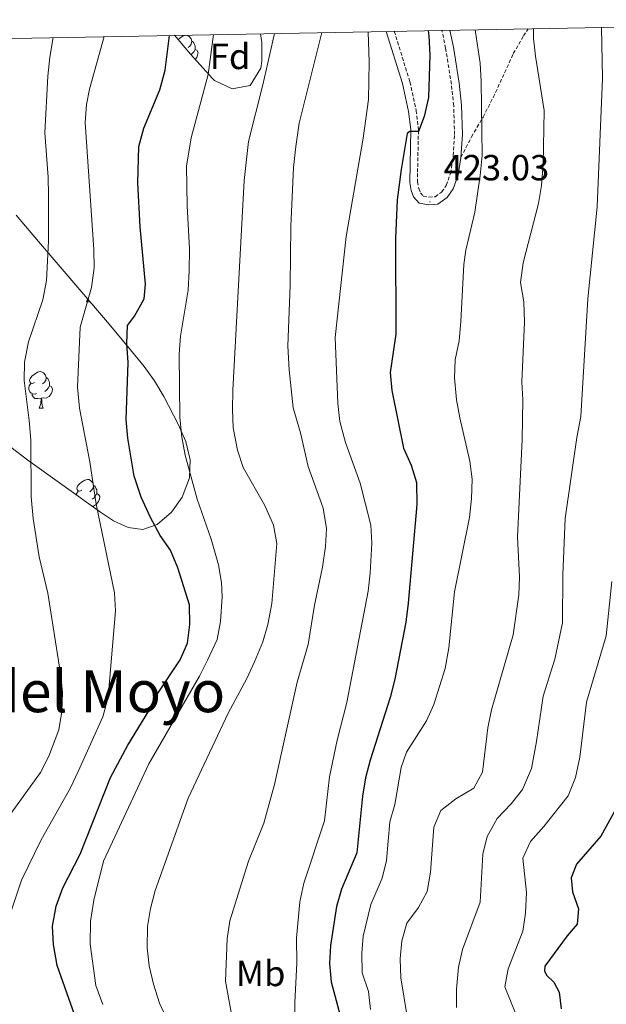
# Model space of a CAD drawing. Units: metres. Extents: x 627551 to 632060, y 4701446 to 4704499.
# Drawn here: x 629295 to 629457, y 4703919 to 4704191 of the extents above; entities that cross this region are included whole.
import ezdxf
from ezdxf.enums import TextEntityAlignment as Align

# ---------------------------------------------------------------- set-up
doc = ezdxf.new("R2010")
doc.units = ezdxf.units.M
doc.header["$MEASUREMENT"] = 0
doc.linetypes.add('TRAZOSX2', pattern=[1.5, 1, -0.5])
for name, color, linetype, lineweight in [('Carátula', 7, 'Continuous', 5), ('Level 21', 19, 'Continuous', 0), ('Level 35', 92, 'Continuous', 0), ('Level 36', 19, 'Continuous', 40), ('Level 37', 92, 'Continuous', 0), ('Level 4', 36, 'Continuous', 30), ('Level 41', 39, 'Continuous', 0), ('Level 45', 19, 'Continuous', 0), ('Level 5', 36, 'Continuous', 0), ('Level 61', 19, 'Continuous', 0), ('Level 7', 1, 'Continuous', 0)]:
    doc.layers.add(name, color=color, linetype=linetype, lineweight=lineweight)
doc.styles.add('Arial', font='ARIAL.TTF', dxfattribs={"height": 0.2})

# ---------------------------------------------------------------- blocks, each defined once
blk = doc.blocks.new('5PATER')
at = {"layer": 'Carátula', "linetype": 'Continuous', "lineweight": 5}
h = blk.add_hatch(color=250, dxfattribs=at)
edge = h.paths.add_edge_path()
edge.add_ellipse((0, 0), major_axis=(-1.33, -1.34), ratio=0.999422, start_angle=0, end_angle=360)

msp = doc.modelspace()

# ---------------------------------------------------------------- linework, layer by layer
at = {"layer": 'Level 21', "color": 19, "linetype": 'TRAZOSX2', "lineweight": 0}
for points in [[(629398.59, 4704187.58, 427.84), (629402.9, 4704173.6, 426.08), (629404.62, 4704165.76, 425.46), (629405.25, 4704160.22, 425.03), (629405, 4704148.37, 423.96), (629405.01, 4704146.1, 423.6), (629405.34, 4704144.2, 423.46), (629405.78, 4704143.06, 423.24), (629406.58, 4704142.12, 423.17), (629408.11, 4704141.86, 423.03), (629409.84, 4704141.95, 422.96), (629411.65, 4704143.23, 422.67), (629412.93, 4704145.08, 422.18), (629414.09, 4704148.38, 421.89), (629414.86, 4704153.31, 421.69), (629415.22, 4704159.11, 421.64), (629414.96, 4704167.05, 421.78), (629414.33, 4704173.01, 421.96), (629412.75, 4704182.88, 422.33), (629411.71, 4704187.83, 422.5)], [(629416.95, 4704152.79, 421.7), (629419.87, 4704158.46, 421.02), (629423.07, 4704163.92, 419.88), (629425.88, 4704169.32, 419.1), (629431.4, 4704181.39, 416.53), (629434.21, 4704186.27, 415.61), (629435.47, 4704188.27, 415.33)]]:
    msp.add_polyline3d(points, dxfattribs=at)
at = {"layer": 'Level 21', "color": 19, "linetype": 'Continuous', "lineweight": 0}
for points in [[(629416.95, 4704152.79, 421.7), (629417.35, 4704159.08, 421.64), (629417.08, 4704167.2, 421.78), (629416.44, 4704173.29, 421.96), (629414.87, 4704183.16, 422.32), (629413.88, 4704187.87, 422.49)], [(629396.38, 4704187.54, 427.9), (629400.81, 4704173.14, 426.09), (629402.52, 4704165.42, 425.46), (629403.11, 4704160.46, 425.05), (629402.88, 4704145.91, 423.6), (629403.27, 4704143.63, 423.46), (629403.92, 4704141.96, 423.24), (629405.45, 4704140.14, 423.17), (629407.99, 4704139.72, 423.03), (629410.56, 4704139.86, 422.96), (629413.19, 4704141.7, 422.67), (629414.84, 4704144.1, 422.18), (629416.16, 4704147.86, 421.89), (629416.95, 4704152.79, 421.7)]]:
    msp.add_polyline3d(points, dxfattribs=at)
at = {"layer": 'Level 35', "color": 92, "linetype": 'Continuous', "lineweight": 0, "ltscale": 0.5}
for points in [[(629361.7, 4704186.89, 445.26), (629362.09, 4704184.42, 445.13), (629362.12, 4704179.44, 445.13), (629361.79, 4704177.4, 445.13), (629358.85, 4704172.64, 445.13), (629353.92, 4704171.73, 445.84), (629349.05, 4704173.95, 447.4), (629348.44, 4704174.52, 447.7), (629342.43, 4704181.22, 451.72), (629338.02, 4704186.45, 455.25)], [(629294.38, 4704136.9, 470.8), (629300.55, 4704129.62, 467.86), (629318.98, 4704107.99, 456.87), (629325.08, 4704100.71, 454.11), (629329.66, 4704095.15, 452.83), (629332.5, 4704091.21, 452.5), (629335.04, 4704086.91, 452.5), (629339.04, 4704079.23, 452.83), (629341.1, 4704074.46, 453.06), (629342.29, 4704069.46, 453.33), (629342.12, 4704064.5, 453.64), (629340.09, 4704059.17, 454.21), (629337.16, 4704054.98, 455.06), (629333.25, 4704051.6, 456.26), (629329.24, 4704050.21, 458.61), (629325.22, 4704050.74, 462.2), (629321.2, 4704052.62, 465.62), (629317.59, 4704055, 467.38), (629297.59, 4704069.33, 471.22), (629272.47, 4704088.43, 475.42)]]:
    msp.add_polyline3d(points, dxfattribs=at)
at = {"layer": 'Level 36', "color": 92, "linetype": 'Continuous', "lineweight": 0}
for points in [[(629338.98, 4704185.31), (629339.46, 4704185.7), (629340.36, 4704186.29), (629341.1, 4704186.45), (629341.53, 4704186.4), (629342.06, 4704186.08), (629342.59, 4704185.5), (629342.75, 4704184.86), (629342.64, 4704184), (629342.21, 4704183.48), (629341.79, 4704183.05)], [(629342.75, 4704184.86), (629343.22, 4704184.54), (629343.54, 4704183.9), (629343.7, 4704183.58), (629343.7, 4704183), (629343.7, 4704182.58), (629343.33, 4704181.88), (629342.91, 4704181.4), (629342.55, 4704181.09)], [(629343.7, 4704182.58), (629344.15, 4704182.32), (629344.5, 4704181.71), (629344.39, 4704180.98), (629344.18, 4704180.34), (629343.73, 4704179.78)], [(629313.78, 4704112.98), (629314.07, 4704113.75)], [(629313.78, 4704112.98), (629314.73, 4704112.98)], [(629299.42, 4704090.75), (629298.89, 4704090.49), (629298.36, 4704090.54), (629298.1, 4704090.91), (629298.04, 4704091.34), (629298.2, 4704091.86), (629298.68, 4704092.45), (629299.32, 4704092.98), (629300.22, 4704093.57), (629300.96, 4704093.73), (629301.39, 4704093.67), (629301.92, 4704093.36), (629302.45, 4704092.77), (629302.61, 4704092.13), (629302.5, 4704091.28), (629302.07, 4704090.75), (629301.65, 4704090.33)], [(629300.01, 4704087.67), (629299.58, 4704087.51), (629299, 4704087.57), (629298.52, 4704087.78), (629298.1, 4704088.21), (629297.88, 4704088.79), (629297.88, 4704089.21), (629297.94, 4704089.8), (629298.36, 4704090.49)], [(629302.61, 4704092.13), (629303.08, 4704091.82), (629303.4, 4704091.18), (629303.56, 4704090.86), (629303.56, 4704090.28), (629303.56, 4704089.85), (629303.19, 4704089.16), (629302.77, 4704088.68), (629302.29, 4704088.26)], [(629301.27, 4704086.38), (629300.38, 4704086.29), (629299.53, 4704086.29), (629299.11, 4704086.72), (629298.79, 4704087.2), (629298.79, 4704087.51)], [(629303.56, 4704089.85), (629304.01, 4704089.6), (629304.36, 4704088.99), (629304.25, 4704088.26), (629304.04, 4704087.62), (629303.45, 4704086.88), (629302.66, 4704086.4), (629301.81, 4704086.51), (629301.38, 4704086.38)], [(629300.72, 4704083.69), (629301.16, 4704084.85), (629301.27, 4704086.38), (629301.38, 4704086.38), (629301.41, 4704085.79), (629301.45, 4704085.11), (629301.52, 4704084.49), (629301.63, 4704084.09), (629301.85, 4704083.69)], [(629300.72, 4704083.69), (629301.85, 4704083.69)], [(629312.48, 4704061.04), (629311.95, 4704060.78), (629311.42, 4704060.83), (629311.16, 4704061.2), (629311.1, 4704061.63), (629311.26, 4704062.15), (629311.74, 4704062.74), (629312.38, 4704063.27), (629313.28, 4704063.86), (629314.02, 4704064.02), (629314.45, 4704063.96), (629314.98, 4704063.65), (629315.51, 4704063.06), (629315.67, 4704062.42), (629315.56, 4704061.57), (629315.13, 4704061.04), (629314.71, 4704060.62)], [(629310.97, 4704059.75), (629311, 4704060.09), (629311.42, 4704060.78)], [(629315.67, 4704062.42), (629316.14, 4704062.11), (629316.46, 4704061.47), (629316.62, 4704061.15), (629316.62, 4704060.57), (629316.62, 4704060.14), (629316.25, 4704059.45), (629315.83, 4704058.97), (629315.35, 4704058.55)], [(629316.62, 4704060.14), (629317.07, 4704059.89), (629317.42, 4704059.28), (629317.31, 4704058.55), (629317.1, 4704057.91), (629316.51, 4704057.17), (629315.72, 4704056.69), (629315.13, 4704056.77)]]:
    msp.add_lwpolyline(points, dxfattribs=at)
at = {"layer": 'Level 4', "color": 36, "linetype": 'Continuous', "lineweight": 30}
for points in [[(629407.97, 4704187.76, 425), (629408.07, 4704186.28, 425), (629408.35, 4704180.98, 425), (629407.99, 4704169.31, 425), (629406.83, 4704164.04, 425), (629405.24, 4704159.97, 425), (629402.92, 4704159.92, 425), (629402.18, 4704159.36, 425), (629400.5, 4704149.49, 425), (629399.36, 4704141.13, 425), (629398.97, 4704130.57, 425), (629399.05, 4704104.05, 425), (629397.5, 4704093.53, 425), (629397.94, 4704088.56, 425), (629401.15, 4704072.66, 425), (629403.23, 4704067.93, 425), (629404.67, 4704063.14, 425), (629404.8, 4704057.08, 425), (629402.46, 4704029.93, 425), (629401.77, 4704024.64, 425), (629398.78, 4704008.99, 425), (629397.46, 4704003.87, 425), (629391.9, 4703986.63, 425), (629390.69, 4703981.78, 425), (629389.83, 4703976.72, 425), (629388.27, 4703961.12, 425), (629384.06, 4703951.07, 425), (629382.69, 4703946.26, 425), (629380.99, 4703935.54, 425), (629380.75, 4703930.54, 425), (629381.15, 4703925.56, 425), (629383.98, 4703915.2, 425)], [(629313.08, 4703909, 450), (629305.65, 4703930.06, 450), (629304.61, 4703935.85, 450), (629304.37, 4703940.85, 450), (629305.4, 4703946.41, 450), (629307.27, 4703951.41, 450), (629311.99, 4703960.73, 450), (629320.41, 4703981.89, 450), (629325.1, 4703990.73, 450), (629330.89, 4704000.25, 450), (629333.54, 4704005.21, 450), (629339.54, 4704014.29, 450), (629341.6, 4704018.85, 450), (629342.21, 4704024.06, 450), (629342.15, 4704029.41, 450), (629338.9, 4704039.66, 450), (629336.95, 4704044.53, 450), (629334.03, 4704048.59, 450), (629331.38, 4704053.54, 450), (629328.86, 4704059.1, 450), (629326.86, 4704064.94, 450), (629325.13, 4704075.43, 450), (629324.67, 4704080.53, 450), (629325.24, 4704096.28, 450), (629324.84, 4704101.47, 450), (629325.09, 4704106.46, 450), (629326.99, 4704109.04, 450), (629329.68, 4704113.76, 450), (629330.05, 4704117.87, 450), (629328.57, 4704133.62, 450), (629327.94, 4704145.74, 450), (629328.21, 4704155.76, 450), (629329.59, 4704160.84, 450), (629333.97, 4704171.39, 450), (629335.45, 4704176.84, 450), (629336.61, 4704186.42, 450)], [(629462.85, 4703978.96, 400), (629455.51, 4703965.64, 400), (629448.85, 4703957.93, 400), (629447.35, 4703954.21, 400), (629447.71, 4703950.36, 400), (629449.38, 4703945.64, 400), (629448.96, 4703941.4, 400), (629446.26, 4703938.21, 400), (629440.13, 4703929.85, 400), (629439.99, 4703928.42, 400), (629440.66, 4703927.24, 400), (629442.57, 4703925.39, 400), (629444.03, 4703922.64, 400), (629444.55, 4703918.09, 400)]]:
    msp.add_polyline3d(points, dxfattribs=at)
at = {"layer": 'Level 5', "color": 36, "linetype": 'Continuous', "lineweight": 0}
for points in [[(629392.04, 4703917.91, 420), (629391.51, 4703922.89, 420), (629389.77, 4703927.99, 420), (629389.62, 4703933.44, 420), (629389.99, 4703938.09, 420), (629392.16, 4703946.88, 420), (629395.25, 4703954.1, 420), (629396.46, 4703958.98, 420), (629397.35, 4703969.61, 420), (629398.71, 4703974.43, 420), (629400.51, 4703984.65, 420), (629401.96, 4703988.87, 420), (629407.43, 4703997.45, 420), (629409.49, 4704002.01, 420), (629412.63, 4704011.94, 420), (629413.67, 4704017.57, 420), (629415.23, 4704033.06, 420), (629419.3, 4704053.48, 420), (629419.86, 4704058.73, 420), (629420.06, 4704064.09, 420), (629419.39, 4704069.04, 420), (629416.65, 4704081.04, 420), (629415.78, 4704085.96, 420), (629415.21, 4704092, 420), (629415.37, 4704097, 420), (629416.46, 4704102.22, 420), (629416.9, 4704107.56, 420), (629417.74, 4704123.31, 420), (629418.27, 4704127.19, 420), (629420.84, 4704137.72, 420), (629422.31, 4704147.76, 420), (629422.79, 4704153.27, 420), (629422.56, 4704173.74, 420), (629422.25, 4704178.73, 420), (629420.9, 4704188, 420)], [(629403.75, 4703905.9, 415), (629400.44, 4703926.58, 415), (629400.25, 4703931.84, 415), (629400.67, 4703936.83, 415), (629402.01, 4703941.73, 415), (629405.29, 4703946.02, 415), (629407.67, 4703950.42, 415), (629408.54, 4703955.73, 415), (629409.46, 4703968.14, 415), (629411.45, 4703972.76, 415), (629415.52, 4703975.94, 415), (629420.54, 4703978.89, 415), (629422.92, 4703983.29, 415), (629424.34, 4703995.58, 415), (629425.39, 4704000.47, 415), (629431.39, 4704021.19, 415), (629432.95, 4704032.17, 415), (629433.09, 4704037.17, 415), (629432.56, 4704048.13, 415), (629433.81, 4704075.07, 415), (629434.03, 4704085.94, 415), (629433.72, 4704090.95, 415), (629434.52, 4704107.36, 415), (629434.3, 4704112.94, 415), (629433.39, 4704118.27, 415), (629434.12, 4704123.73, 415), (629438.31, 4704140.09, 415), (629439.21, 4704145.01, 415), (629439.65, 4704150.88, 415), (629439.95, 4704165.76, 415), (629437.52, 4704180.67, 415), (629436.93, 4704185.63, 415), (629436.93, 4704188.3, 415)], [(629455.75, 4704188.65, 410), (629455.97, 4704174.6, 410), (629454.5, 4704139.18, 410), (629451.92, 4704113.81, 410), (629450.05, 4704081.32, 410), (629448.89, 4704075.62, 410), (629445.68, 4704053.25, 410), (629445.01, 4704037.68, 410), (629444.94, 4704024.47, 410), (629442.87, 4704014.48, 410), (629439.64, 4704004.27, 410), (629437.82, 4703991.75, 410), (629436.4, 4703984.34, 410), (629433.9, 4703978.51, 410), (629430.81, 4703974.57, 410), (629426.99, 4703970.52, 410), (629424.15, 4703965.61, 410), (629423.03, 4703960.72, 410), (629422.3, 4703947.51, 410), (629417.4, 4703934.43, 410), (629416.29, 4703929.56, 410), (629415.73, 4703923.49, 410), (629415.77, 4703918.49, 410)], [(629290.6, 4703968.7, 460), (629301.1, 4703983.25, 460), (629303.36, 4703987.7, 460), (629306.12, 4703994.99, 460), (629306.99, 4704000.08, 460), (629307.09, 4704005.33, 460), (629306.59, 4704010.48, 460), (629303.13, 4704032.69, 460), (629300.73, 4704042.7, 460), (629299.03, 4704053.27, 460), (629298.47, 4704059.18, 460), (629298.37, 4704074.81, 460), (629297.97, 4704080.22, 460), (629296.54, 4704091.31, 460), (629296.63, 4704096.31, 460), (629297.74, 4704101.99, 460), (629301.67, 4704113.55, 460), (629302.71, 4704118.82, 460), (629303.25, 4704129.74, 460), (629303.24, 4704142.32, 460), (629303.17, 4704147.32, 460), (629302.25, 4704159.6, 460), (629303.06, 4704175.2, 460), (629303.65, 4704180.38, 460), (629304.58, 4704185.83, 460)], [(629292.47, 4703943.32, 455), (629295.79, 4703953.56, 455), (629301.25, 4703964.64, 455), (629309.34, 4703978.99, 455), (629311.49, 4703983.51, 455), (629318.22, 4703998.54, 455), (629319.7, 4704004, 455), (629321.73, 4704027.75, 455), (629321.46, 4704032.73, 455), (629316.44, 4704057.19, 455), (629314.69, 4704068.9, 455), (629311.81, 4704083.62, 455), (629311.27, 4704089.49, 455), (629312.01, 4704106.02, 455), (629315.13, 4704116.97, 455), (629315.83, 4704122.36, 455), (629315.81, 4704127.36, 455), (629313.39, 4704162.41, 455), (629313.73, 4704167.38, 455), (629314.55, 4704171.6, 455), (629318.61, 4704186.09, 455)], [(629318.29, 4703919.3, 445), (629316.33, 4703924.5, 445), (629314.75, 4703935.86, 445), (629314.85, 4703942.14, 445), (629315.78, 4703948.06, 445), (629318.45, 4703958.82, 445), (629330.91, 4703985.61, 445), (629344.87, 4704009.75, 445), (629347.11, 4704014.22, 445), (629349.76, 4704019.93, 445), (629350.73, 4704024.84, 445), (629351.12, 4704031.69, 445), (629350.96, 4704035.59, 445), (629350.15, 4704040.52, 445), (629348.13, 4704047.52, 445), (629344.27, 4704058.55, 445), (629340.98, 4704070.74, 445), (629340.07, 4704075.66, 445), (629339.51, 4704081.08, 445), (629339.25, 4704098.55, 445), (629339.7, 4704103.53, 445), (629341.78, 4704116.16, 445), (629342.05, 4704121.52, 445), (629342.12, 4704127.6, 445), (629341.48, 4704139.45, 445), (629341.33, 4704150.38, 445), (629342.62, 4704158.18, 445), (629347.25, 4704175.61, 445), (629348.77, 4704186.65, 445)], [(629338.94, 4703908.66, 440), (629333.9, 4703919.61, 440), (629332.21, 4703924.9, 440), (629331.04, 4703929.93, 440), (629330.5, 4703934.9, 440), (629330.6, 4703940.82, 440), (629331.42, 4703945.76, 440), (629332.66, 4703950.66, 440), (629341.78, 4703976.12, 440), (629352.79, 4703999.61, 440), (629357.91, 4704009.1, 440), (629360.07, 4704013.75, 440), (629362.32, 4704019.21, 440), (629363.78, 4704023.99, 440), (629364.83, 4704029.86, 440), (629366.22, 4704046.37, 440), (629365.26, 4704051.38, 440), (629362.92, 4704056.87, 440), (629356.96, 4704067.34, 440), (629355.38, 4704072.08, 440), (629354.22, 4704078.28, 440), (629353.97, 4704083.27, 440), (629354.12, 4704088.6, 440), (629357.2, 4704146.45, 440), (629358.38, 4704157.22, 440), (629362.4, 4704172.82, 440), (629365.57, 4704186.96, 440)], [(629355.27, 4703907.95, 435), (629352.09, 4703925.66, 435), (629352.55, 4703937.37, 435), (629353.27, 4703942.32, 435), (629358.45, 4703958.81, 435), (629362.59, 4703969.22, 435), (629365.55, 4703979.89, 435), (629371.82, 4704008.15, 435), (629374.86, 4704018.55, 435), (629376.62, 4704029.4, 435), (629378.79, 4704039.8, 435), (629379.65, 4704045.5, 435), (629379.88, 4704050.5, 435), (629378.99, 4704056.08, 435), (629374.81, 4704067.6, 435), (629372.76, 4704076.84, 435), (629370.76, 4704083.72, 435), (629369.57, 4704094.2, 435), (629369.24, 4704100.74, 435), (629369.87, 4704117.58, 435), (629370.04, 4704133.73, 435), (629370.8, 4704149.98, 435), (629371.41, 4704155.79, 435), (629372.41, 4704162.25, 435), (629378.58, 4704187.21, 435)], [(629371.14, 4703913.15, 430), (629371.15, 4703919.78, 430), (629371.75, 4703930.7, 430), (629371.67, 4703937.58, 430), (629372.54, 4703947.53, 430), (629373.66, 4703952.72, 430), (629379.4, 4703969.94, 430), (629380.77, 4703982.07, 430), (629382.85, 4703992.18, 430), (629385.48, 4704002.56, 430), (629391.39, 4704033.24, 430), (629391.92, 4704038.21, 430), (629392.39, 4704046.42, 430), (629392.15, 4704051.41, 430), (629389.18, 4704063.03, 430), (629385.16, 4704074.22, 430), (629383.58, 4704079.99, 430), (629383.02, 4704084.96, 430), (629382.28, 4704103.1, 430), (629385.34, 4704130.97, 430), (629390.05, 4704158.12, 430), (629391.46, 4704168.75, 430), (629391.67, 4704179.07, 430), (629391.42, 4704187.45, 430)], [(629458.6, 4704035.85, 405), (629456.96, 4704020.92, 405), (629451.53, 4704002.66, 405), (629449.72, 4703987.47, 405), (629448.52, 4703981.87, 405), (629446.53, 4703976.78, 405), (629439.85, 4703968.31, 405), (629436.13, 4703964.2, 405), (629433.99, 4703959.63, 405), (629435.04, 4703950.17, 405), (629434.8, 4703944.43, 405), (629434.05, 4703939.49, 405), (629430.02, 4703929.07, 405), (629429.08, 4703924.12, 405), (629432.23, 4703916.39, 405)]]:
    msp.add_polyline3d(points, dxfattribs=at)
at = {"layer": 'Level 61', "color": 19, "linetype": 'Continuous', "lineweight": 0}
msp.add_lwpolyline([(628470.25, 4701856.16), (628427.66, 4704169.44), (631852.63, 4704233.41), (631896.36, 4701920.16), (628470.25, 4701856.16)], close=True, dxfattribs=at)

# ---------------------------------------------------------------- block references
at = {"layer": 'Level 7', "color": 19, "linetype": 'Continuous', "lineweight": 0, "xscale": 0.09999983015004542, "yscale": 0.09999983015004542}
msp.add_blockref('5PATER', (629408.41, 4704140.54, 423.03), dxfattribs=at)

# ---------------------------------------------------------------- texts
at = {"layer": 'Level 37', "color": 92, "linetype": 'Continuous', "lineweight": 0, "style": 'Arial'}
for s, p in [('Fd', (629353.33, 4704180.63, 443.82)), ('Mb', (629361.75, 4703927.83, 429.36))]:
    msp.add_text(s, height=7, dxfattribs=at).set_placement(p, align=Align.MIDDLE_CENTER)
at = {"layer": 'Level 41', "color": 19, "linetype": 'Continuous', "lineweight": 0, "style": 'Arial'}
msp.add_text('423.03', height=7, dxfattribs=at).set_placement((629412.15, 4704144.28, 423.03), align=Align.BOTTOM_LEFT)
at = {"layer": 'Level 45', "color": 19, "linetype": 'Continuous', "lineweight": 0, "style": 'Arial'}
msp.add_text('Cantón del Moyo', height=11.5, dxfattribs=at).set_placement((629290.38, 4704005.6, 448.64), align=Align.MIDDLE_CENTER)

doc.saveas('drawing.dxf')
